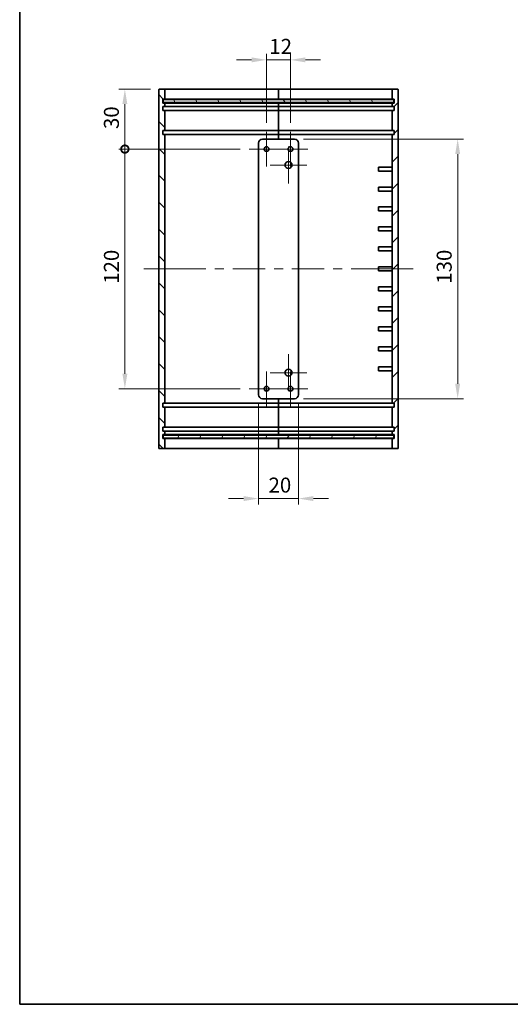
# Model space of a CAD drawing. Units: millimetres. Extents: x 43 to 4375, y 24 to 867.
# Drawn here: x 2410 to 2655, y 24 to 517 of the extents above; entities that cross this region are included whole.
import ezdxf

# ---------------------------------------------------------------- set-up
doc = ezdxf.new("R2010")
doc.units = ezdxf.units.MM
doc.header["$LTSCALE"] = 3
doc.layers.get('Defpoints').update_dxf_attribs({"lineweight": 25})
for name, color, linetype, lineweight in [('Border (ISO)', 7, 'Continuous', 35), ('Center Mark (ISO)', 131, 'Continuous', 18), ('Centerline (ISO)', 131, 'Continuous', 18), ('Dimension (ISO)', 7, 'Continuous', 18), ('Dimension (ISO) @ 1', 7, 'Continuous', 18), ('Hatch (ISO)', 1, 'Continuous', 18), ('Visible (ISO)', 7, 'Continuous', 35)]:
    doc.layers.add(name, color=color, linetype=linetype, lineweight=lineweight)
doc.styles.add('Note Text (TK)', font='txt')
doc.dimstyles.new('Default - Method 1b (TK)', dxfattribs={"dimscale": 3, "dimtxt": 2.5, "dimasz": 2.5, "dimexe": 1, "dimexo": 1.5, "dimgap": 1, "dimtad": 1, "dimtoh": 1, "dimrnd": 1e-08, "dimdsep": 46, "dimtxsty": 'Note Text (TK)', "dimcen": 0.09, "dimdle": 5, "dimclrd": 100, "dimclre": 100, "dimclrt": 7, "dimadec": 1, "dimazin": 1, "dimtfac": 1, "dimtmove": 0, "dimatfit": 3, "dimfxl": 1, "dimtolj": 1, "dimlwd": -1, "dimlwe": -1, "dimarcsym": 0})

# ---------------------------------------------------------------- blocks, each defined once
blk = doc.blocks.new('図面枠 tk図枠')
at = {"layer": 'Border (ISO)'}
for p, q in [((14.5, 289), (14.5, 8)), ((14.5, 8), (405.5, 8))]:
    blk.add_line(p, q, dxfattribs=at)
blk = doc.blocks.new('*D85')
at = {"layer": 'Defpoints', "color": 0}
for p in [(2547.15, 457.26), (2547.15, 327.26), (2628.89, 327.26)]:
    blk.add_point(p, dxfattribs=at)
at = {"layer": 'Dimension (ISO)', "color": 100}
for p, q in [((2551.65, 457.26), (2631.89, 457.26)), ((2628.89, 449.76), (2628.89, 334.76)), ((2551.65, 327.26), (2631.89, 327.26))]:
    blk.add_line(p, q, dxfattribs=at)
for points in [[(2627.64, 449.76), (2630.14, 449.76), (2628.89, 457.26)], [(2627.64, 334.76), (2630.14, 334.76), (2628.89, 327.26)]]:
    blk.add_solid(points, dxfattribs=at)
at = {"layer": 'Dimension (ISO)', "color": 7, "insert": (2622.14, 384.85), "char_height": 7.5, "attachment_point": 4, "rotation": 90, "style": 'Note Text (TK)'}
blk.add_mtext('\\A1;130', dxfattribs=at)
blk = doc.blocks.new('*D86')
at = {"layer": 'Defpoints', "color": 0}
for p in [(2545.15, 496.95), (2533.15, 460.95), (2545.15, 460.95)]:
    blk.add_point(p, dxfattribs=at)
at = {"layer": 'Dimension (ISO)', "color": 100}
for p, q in [((2533.15, 465.45), (2533.15, 499.95)), ((2545.15, 465.45), (2545.15, 499.95)), ((2525.65, 496.95), (2518.15, 496.95)), ((2533.15, 496.95), (2545.15, 496.95)), ((2552.65, 496.95), (2560.15, 496.95))]:
    blk.add_line(p, q, dxfattribs=at)
for points in [[(2525.65, 498.2), (2525.65, 495.7), (2533.15, 496.95)], [(2552.65, 498.2), (2552.65, 495.7), (2545.15, 496.95)]]:
    blk.add_solid(points, dxfattribs=at)
at = {"layer": 'Dimension (ISO)', "color": 7, "insert": (2534.54, 503.7), "char_height": 7.5, "attachment_point": 4, "style": 'Note Text (TK)'}
blk.add_mtext('\\A1;12', dxfattribs=at)
blk = doc.blocks.new('*D63')
at = {"layer": 'Defpoints', "color": 0}
for p in [(2529.15, 329.26), (2549.15, 329.26), (2549.15, 277.25)]:
    blk.add_point(p, dxfattribs=at)
at = {"layer": 'Dimension (ISO)', "color": 100}
for p, q in [((2529.15, 324.76), (2529.15, 274.25)), ((2549.15, 324.76), (2549.15, 274.25)), ((2521.65, 277.25), (2514.15, 277.25)), ((2529.15, 277.25), (2549.15, 277.25)), ((2556.65, 277.25), (2564.15, 277.25))]:
    blk.add_line(p, q, dxfattribs=at)
for points in [[(2521.65, 278.5), (2521.65, 276), (2529.15, 277.25)], [(2556.65, 278.5), (2556.65, 276), (2549.15, 277.25)]]:
    blk.add_solid(points, dxfattribs=at)
at = {"layer": 'Dimension (ISO)', "color": 7, "insert": (2534.16, 284), "char_height": 7.5, "attachment_point": 4, "style": 'Note Text (TK)'}
blk.add_mtext('\\A1;20', dxfattribs=at)
blk = doc.blocks.new('_DotSmall')
at = {"color": 0, "linetype": 'ByBlock', "const_width": 0.5}
blk.add_lwpolyline([(-0.0625, 0, 1), (0.0625, 0, 1)], format="xyb", close=True, dxfattribs=at)
blk = doc.blocks.new('*D64')
at = {"layer": 'Defpoints', "color": 0}
for p in [(2462.19, 452.26), (2524.45, 452.26), (2524.45, 332.26)]:
    blk.add_point(p, dxfattribs=at)
at = {"layer": 'Dimension (ISO)', "color": 100}
for p, q in [((2519.95, 452.26), (2459.19, 452.26)), ((2462.19, 339.76), (2462.19, 452.26)), ((2519.95, 332.26), (2459.19, 332.26))]:
    blk.add_line(p, q, dxfattribs=at)
blk.add_solid([(2460.94, 339.76), (2463.44, 339.76), (2462.19, 332.26)], dxfattribs=at)
at = {"layer": 'Dimension (ISO)', "color": 100, "xscale": 7.5, "yscale": 7.5, "zscale": 7.5, "rotation": 90}
blk.add_blockref('_DotSmall', (2462.19, 452.26), dxfattribs=at)
at = {"layer": 'Dimension (ISO)', "color": 7, "insert": (2455.44, 384.82), "char_height": 7.5, "attachment_point": 4, "rotation": 90, "style": 'Note Text (TK)'}
blk.add_mtext('\\A1;120', dxfattribs=at)
blk = doc.blocks.new('*D65')
at = {"layer": 'Defpoints', "color": 0}
for p in [(2462.19, 482.26), (2479.45, 482.26), (2524.45, 452.26)]:
    blk.add_point(p, dxfattribs=at)
at = {"layer": 'Dimension (ISO)', "color": 100}
for p, q in [((2474.95, 482.26), (2459.19, 482.26)), ((2462.19, 452.26), (2462.19, 474.76)), ((2519.95, 452.26), (2459.19, 452.26))]:
    blk.add_line(p, q, dxfattribs=at)
blk.add_solid([(2460.94, 474.76), (2463.44, 474.76), (2462.19, 482.26)], dxfattribs=at)
at = {"layer": 'Dimension (ISO)', "color": 100, "xscale": 7.5, "yscale": 7.5, "zscale": 7.5, "rotation": 270}
blk.add_blockref('_DotSmall', (2462.19, 452.26), dxfattribs=at)
at = {"layer": 'Dimension (ISO)', "color": 7, "insert": (2455.44, 462.31), "char_height": 7.5, "attachment_point": 4, "rotation": 90, "style": 'Note Text (TK)'}
blk.add_mtext('\\A1;30', dxfattribs=at)

msp = doc.modelspace()

# ---------------------------------------------------------------- hatches: boundary and pattern name
at = {"layer": 'Hatch (ISO)'}
h = msp.add_hatch(dxfattribs=at)
h.set_pattern_fill('ANSI31', color=256, scale=76.2, angle=90.00021, style=0)
h.set_pattern_definition([(135.0002, (2366, 9e-14), (-6.73517, -6.73522), [])])
edge = h.paths.add_edge_path()
edge.add_ellipse((2479.447, 481.9611), major_axis=(-0.3, 0), ratio=1, start_angle=270, end_angle=360)
edge.add_line((2479.147, 481.9611), (2479.147, 302.5611))
edge.add_ellipse((2479.447, 302.5611), major_axis=(0, -0.3), ratio=1, start_angle=270, end_angle=360)
edge.add_line((2479.447, 302.2611), (2481.847, 302.2611))
edge.add_ellipse((2481.847, 302.5611), major_axis=(0.3, 0), ratio=1, start_angle=270, end_angle=360)
edge.add_line((2482.147, 302.5611), (2482.147, 307.2611))
edge.add_line((2482.147, 307.2611), (2481.147, 307.2611))
edge.add_line((2481.147, 307.2611), (2481.147, 309.2611))
edge.add_line((2481.147, 309.2611), (2482.147, 309.2611))
edge.add_line((2482.147, 309.2611), (2482.147, 310.9611))
edge.add_line((2482.147, 310.9611), (2481.147, 310.9611))
edge.add_line((2481.147, 310.9611), (2481.147, 312.9611))
edge.add_line((2481.147, 312.9611), (2482.147, 312.9611))
edge.add_line((2482.147, 312.9611), (2482.147, 322.9611))
edge.add_line((2482.147, 322.9611), (2481.147, 322.9611))
edge.add_line((2481.147, 322.9611), (2481.147, 324.9611))
edge.add_line((2481.147, 324.9611), (2482.147, 324.9611))
edge.add_line((2482.147, 324.9611), (2482.147, 459.5611))
edge.add_line((2482.147, 459.5611), (2481.147, 459.5611))
edge.add_line((2481.147, 459.5611), (2481.147, 461.5611))
edge.add_line((2481.147, 461.5611), (2482.147, 461.5611))
edge.add_line((2482.147, 461.5611), (2482.147, 471.5611))
edge.add_line((2482.147, 471.5611), (2481.147, 471.5611))
edge.add_line((2481.147, 471.5611), (2481.147, 473.5611))
edge.add_line((2481.147, 473.5611), (2482.147, 473.5611))
edge.add_line((2482.147, 473.5611), (2482.147, 475.2611))
edge.add_line((2482.147, 475.2611), (2481.147, 475.2611))
edge.add_line((2481.147, 475.2611), (2481.147, 477.2611))
edge.add_line((2481.147, 477.2611), (2482.147, 477.2611))
edge.add_line((2482.147, 477.2611), (2482.147, 481.9611))
edge.add_ellipse((2481.847, 481.9611), major_axis=(0, 0.3), ratio=1, start_angle=270, end_angle=360)
edge.add_line((2481.847, 482.2611), (2479.447, 482.2611))
h = msp.add_hatch(dxfattribs=at)
h.set_pattern_fill('ANSI31', color=256, scale=76.2, style=0)
h.set_pattern_definition([(45, (2366, 9e-14), (-6.7352, 6.7352), [])])
edge = h.paths.add_edge_path()
edge.add_ellipse((2598.847, 302.5611), major_axis=(0.3, 0), ratio=1, start_angle=270, end_angle=360)
edge.add_line((2599.147, 302.5611), (2599.147, 481.9611))
edge.add_ellipse((2598.847, 481.9611), major_axis=(0, 0.3), ratio=1, start_angle=270, end_angle=360)
edge.add_line((2598.847, 482.2611), (2596.447, 482.2611))
edge.add_ellipse((2596.447, 481.9611), major_axis=(-0.3, 0), ratio=1, start_angle=270, end_angle=360)
edge.add_line((2596.147, 481.9611), (2596.147, 477.2611))
edge.add_line((2596.147, 477.2611), (2597.147, 477.2611))
edge.add_line((2597.147, 477.2611), (2597.147, 475.2611))
edge.add_line((2597.147, 475.2611), (2596.147, 475.2611))
edge.add_line((2596.147, 475.2611), (2596.147, 473.5611))
edge.add_line((2596.147, 473.5611), (2597.147, 473.5611))
edge.add_line((2597.147, 473.5611), (2597.147, 471.5611))
edge.add_line((2597.147, 471.5611), (2596.147, 471.5611))
edge.add_line((2596.147, 471.5611), (2596.147, 461.5611))
edge.add_line((2596.147, 461.5611), (2597.147, 461.5611))
edge.add_line((2597.147, 461.5611), (2597.147, 459.5611))
edge.add_line((2597.147, 459.5611), (2596.147, 459.5611))
edge.add_line((2596.147, 459.5611), (2596.147, 324.9611))
edge.add_line((2596.147, 324.9611), (2597.147, 324.9611))
edge.add_line((2597.147, 324.9611), (2597.147, 322.9611))
edge.add_line((2597.147, 322.9611), (2596.147, 322.9611))
edge.add_line((2596.147, 322.9611), (2596.147, 312.9611))
edge.add_line((2596.147, 312.9611), (2597.147, 312.9611))
edge.add_line((2597.147, 312.9611), (2597.147, 310.9611))
edge.add_line((2597.147, 310.9611), (2596.147, 310.9611))
edge.add_line((2596.147, 310.9611), (2596.147, 309.2611))
edge.add_line((2596.147, 309.2611), (2597.147, 309.2611))
edge.add_line((2597.147, 309.2611), (2597.147, 307.2611))
edge.add_line((2597.147, 307.2611), (2596.147, 307.2611))
edge.add_line((2596.147, 307.2611), (2596.147, 302.5611))
edge.add_ellipse((2596.447, 302.5611), major_axis=(0, -0.3), ratio=1, start_angle=270, end_angle=360)
edge.add_line((2596.447, 302.2611), (2598.847, 302.2611))
h = msp.add_hatch(dxfattribs=at)
h.set_pattern_fill('ANSI31', color=256, scale=76.2, angle=75.000175, style=0)
h.set_pattern_definition([(120.0002, (2366, 9e-14), (-8.24888, -4.76253), [])])
h.paths.add_polyline_path([(2596.897, 477.0111), (2481.397, 477.0111), (2481.397, 475.5111), (2596.897, 475.5111)])
h = msp.add_hatch(dxfattribs=at)
h.set_pattern_fill('ANSI31', color=256, scale=76.2, angle=14.999978, style=0)
h.set_pattern_definition([(60, (2366, 9e-14), (-8.2489, 4.7625), [])])
h.paths.add_polyline_path([(2596.897, 309.0111), (2481.397, 309.0111), (2481.397, 307.5111), (2596.897, 307.5111)])

# ---------------------------------------------------------------- linework, layer by layer
at = {"layer": 'Center Mark (ISO)', "linetype": 'Continuous'}
for p, q in [((2533.147, 452.2611), (2533.147, 460.9543)), ((2545.147, 452.2611), (2545.147, 460.9543)), ((2533.147, 452.2611), (2524.4537, 452.2611)), ((2533.147, 452.2611), (2541.8403, 452.2611)), ((2533.147, 452.2611), (2533.147, 443.5678)), ((2545.147, 452.2611), (2536.4537, 452.2611)), ((2544.147, 444.2611), (2544.147, 453.5111)), ((2545.147, 452.2611), (2553.8403, 452.2611)), ((2545.147, 452.2611), (2545.147, 443.5678)), ((2544.147, 444.2611), (2534.897, 444.2611)), ((2544.147, 444.2611), (2553.397, 444.2611)), ((2544.147, 444.2611), (2544.147, 435.0111)), ((2544.147, 340.2611), (2544.147, 349.5111)), ((2533.147, 332.2611), (2533.147, 340.9543)), ((2544.147, 340.2611), (2534.897, 340.2611)), ((2544.147, 340.2611), (2553.397, 340.2611)), ((2544.147, 340.2611), (2544.147, 331.0111)), ((2545.147, 332.2611), (2545.147, 340.9543)), ((2533.147, 332.2611), (2524.4537, 332.2611)), ((2533.147, 332.2611), (2541.8403, 332.2611)), ((2533.147, 332.2611), (2533.147, 323.5678)), ((2545.147, 332.2611), (2536.4537, 332.2611)), ((2545.147, 332.2611), (2553.8403, 332.2611)), ((2545.147, 332.2611), (2545.147, 323.5678))]:
    msp.add_line(p, q, dxfattribs=at)
at = {"layer": 'Centerline (ISO)'}
for p, q in [((2479.147, 392.2611), (2471.647, 392.2611)), ((2479.147, 392.2611), (2486.647, 392.2611)), ((2599.147, 392.2611), (2591.647, 392.2611)), ((2599.147, 392.2611), (2606.647, 392.2611))]:
    msp.add_line(p, q, dxfattribs=at)
at = {"layer": 'Centerline (ISO)', "linetype": 'Continuous'}
for p, q in [((2486.647, 392.2611), (2502.772, 392.2611)), ((2507.272, 392.2611), (2511.772, 392.2611)), ((2516.272, 392.2611), (2532.397, 392.2611)), ((2536.897, 392.2611), (2541.397, 392.2611)), ((2545.897, 392.2611), (2562.022, 392.2611)), ((2566.522, 392.2611), (2571.022, 392.2611)), ((2575.522, 392.2611), (2591.647, 392.2611))]:
    msp.add_line(p, q, dxfattribs=at)
at = {"layer": 'Visible (ISO)'}
for p, q in [((2479.147, 481.9611), (2479.147, 302.5611)), ((2481.847, 482.2611), (2479.447, 482.2611)), ((2490.147, 482.2611), (2481.847, 482.2611)), ((2482.147, 477.2611), (2482.147, 481.9611)), ((2539.147, 482.2611), (2490.147, 482.2611)), ((2539.147, 481.9611), (2539.147, 482.2611)), ((2588.147, 482.2611), (2539.147, 482.2611)), ((2539.147, 482.2611), (2539.147, 481.9611)), ((2539.147, 481.9611), (2539.147, 477.2611)), ((2539.147, 477.2611), (2539.147, 481.9611)), ((2596.447, 482.2611), (2588.147, 482.2611)), ((2596.147, 481.9611), (2596.147, 477.2611)), ((2598.847, 482.2611), (2596.447, 482.2611)), ((2599.147, 302.5611), (2599.147, 481.9611)), ((2481.147, 475.2611), (2481.147, 477.2611)), ((2481.147, 477.2611), (2482.147, 477.2611)), ((2482.147, 475.2611), (2481.147, 475.2611)), ((2481.147, 471.5611), (2481.147, 473.5611)), ((2481.147, 473.5611), (2482.147, 473.5611)), ((2596.897, 477.0111), (2481.397, 477.0111)), ((2481.397, 477.0111), (2481.397, 475.5111)), ((2481.397, 475.5111), (2596.897, 475.5111)), ((2482.147, 477.2611), (2490.147, 477.2611)), ((2482.147, 473.5611), (2482.147, 475.2611)), ((2490.147, 475.2611), (2482.147, 475.2611)), ((2482.147, 473.5611), (2490.147, 473.5611)), ((2490.147, 477.2611), (2539.147, 477.2611)), ((2539.147, 475.2611), (2490.147, 475.2611)), ((2490.147, 473.5611), (2539.147, 473.5611)), ((2539.147, 477.2611), (2588.147, 477.2611)), ((2539.147, 477.0111), (2539.147, 477.2611)), ((2539.147, 477.2611), (2539.147, 477.0111)), ((2539.147, 475.2611), (2539.147, 475.5111)), ((2539.147, 475.5111), (2539.147, 475.2611)), ((2588.147, 475.2611), (2539.147, 475.2611)), ((2539.147, 475.2611), (2539.147, 473.5611)), ((2539.147, 473.5611), (2539.147, 475.2611)), ((2539.147, 473.5611), (2588.147, 473.5611)), ((2539.147, 471.5611), (2539.147, 473.5611)), ((2539.147, 473.5611), (2539.147, 471.5611)), ((2588.147, 477.2611), (2596.147, 477.2611)), ((2596.147, 475.2611), (2588.147, 475.2611)), ((2588.147, 473.5611), (2596.147, 473.5611)), ((2596.147, 477.2611), (2597.147, 477.2611)), ((2597.147, 475.2611), (2596.147, 475.2611)), ((2596.147, 475.2611), (2596.147, 473.5611)), ((2596.147, 473.5611), (2597.147, 473.5611)), ((2596.897, 475.5111), (2596.897, 477.0111)), ((2597.147, 477.2611), (2597.147, 475.2611)), ((2597.147, 473.5611), (2597.147, 471.5611)), ((2482.147, 471.5611), (2481.147, 471.5611)), ((2482.147, 461.5611), (2482.147, 471.5611)), ((2490.147, 471.5611), (2482.147, 471.5611)), ((2539.147, 471.5611), (2490.147, 471.5611)), ((2588.147, 471.5611), (2539.147, 471.5611)), ((2539.147, 471.5611), (2539.147, 461.5611)), ((2539.147, 461.5611), (2539.147, 471.5611)), ((2596.147, 471.5611), (2588.147, 471.5611)), ((2597.147, 471.5611), (2596.147, 471.5611)), ((2596.147, 471.5611), (2596.147, 461.5611)), ((2481.147, 459.5611), (2481.147, 461.5611)), ((2481.147, 461.5611), (2482.147, 461.5611)), ((2482.147, 459.5611), (2481.147, 459.5611)), ((2482.147, 461.5611), (2490.147, 461.5611)), ((2482.147, 324.9611), (2482.147, 459.5611)), ((2490.147, 459.5611), (2482.147, 459.5611)), ((2490.147, 461.5611), (2539.147, 461.5611)), ((2539.147, 459.5611), (2490.147, 459.5611)), ((2539.147, 461.5611), (2588.147, 461.5611)), ((2539.147, 459.5611), (2539.147, 461.5611)), ((2539.147, 461.5611), (2539.147, 459.5611)), ((2588.147, 459.5611), (2539.147, 459.5611)), ((2539.147, 459.5611), (2539.147, 457.2611)), ((2539.147, 457.2611), (2539.147, 459.5611)), ((2588.147, 461.5611), (2596.147, 461.5611)), ((2596.147, 459.5611), (2588.147, 459.5611)), ((2596.147, 461.5611), (2597.147, 461.5611)), ((2597.147, 459.5611), (2596.147, 459.5611)), ((2596.147, 459.5611), (2596.147, 324.9611)), ((2597.147, 461.5611), (2597.147, 459.5611)), ((2529.147, 455.2611), (2529.147, 329.2611)), ((2547.147, 457.2611), (2531.147, 457.2611)), ((2549.147, 329.2611), (2549.147, 455.2611)), ((2589.147, 441.2611), (2589.147, 443.2611)), ((2589.147, 443.2611), (2596.147, 443.2611)), ((2596.147, 441.2611), (2589.147, 441.2611)), ((2589.147, 431.2611), (2589.147, 433.2611)), ((2589.147, 433.2611), (2596.147, 433.2611)), ((2596.147, 431.2611), (2589.147, 431.2611)), ((2589.147, 421.2611), (2589.147, 423.2611)), ((2589.147, 423.2611), (2596.147, 423.2611)), ((2596.147, 421.2611), (2589.147, 421.2611)), ((2589.147, 411.2611), (2589.147, 413.2611)), ((2589.147, 413.2611), (2596.147, 413.2611)), ((2596.147, 411.2611), (2589.147, 411.2611)), ((2589.147, 401.2611), (2589.147, 403.2611)), ((2589.147, 403.2611), (2596.147, 403.2611)), ((2596.147, 401.2611), (2589.147, 401.2611)), ((2589.147, 391.2611), (2589.147, 393.2611)), ((2589.147, 393.2611), (2596.147, 393.2611)), ((2596.147, 391.2611), (2589.147, 391.2611)), ((2589.147, 381.2611), (2589.147, 383.2611)), ((2589.147, 383.2611), (2596.147, 383.2611)), ((2596.147, 381.2611), (2589.147, 381.2611)), ((2589.147, 371.2611), (2589.147, 373.2611)), ((2589.147, 373.2611), (2596.147, 373.2611)), ((2596.147, 371.2611), (2589.147, 371.2611)), ((2589.147, 361.2611), (2589.147, 363.2611)), ((2589.147, 363.2611), (2596.147, 363.2611)), ((2596.147, 361.2611), (2589.147, 361.2611)), ((2589.147, 351.2611), (2589.147, 353.2611)), ((2589.147, 353.2611), (2596.147, 353.2611)), ((2596.147, 351.2611), (2589.147, 351.2611)), ((2589.147, 341.2611), (2589.147, 343.2611)), ((2589.147, 343.2611), (2596.147, 343.2611)), ((2596.147, 341.2611), (2589.147, 341.2611)), ((2531.147, 327.2611), (2547.147, 327.2611)), ((2539.147, 327.2611), (2539.147, 324.9611)), ((2539.147, 324.9611), (2539.147, 327.2611)), ((2481.147, 322.9611), (2481.147, 324.9611)), ((2481.147, 324.9611), (2482.147, 324.9611)), ((2482.147, 322.9611), (2481.147, 322.9611)), ((2482.147, 324.9611), (2490.147, 324.9611)), ((2482.147, 312.9611), (2482.147, 322.9611)), ((2490.147, 322.9611), (2482.147, 322.9611)), ((2490.147, 324.9611), (2539.147, 324.9611)), ((2539.147, 322.9611), (2490.147, 322.9611)), ((2539.147, 324.9611), (2588.147, 324.9611)), ((2539.147, 322.9611), (2539.147, 324.9611)), ((2539.147, 324.9611), (2539.147, 322.9611)), ((2588.147, 322.9611), (2539.147, 322.9611)), ((2539.147, 322.9611), (2539.147, 312.9611)), ((2539.147, 312.9611), (2539.147, 322.9611)), ((2588.147, 324.9611), (2596.147, 324.9611)), ((2596.147, 322.9611), (2588.147, 322.9611)), ((2596.147, 324.9611), (2597.147, 324.9611)), ((2597.147, 322.9611), (2596.147, 322.9611)), ((2596.147, 322.9611), (2596.147, 312.9611)), ((2597.147, 324.9611), (2597.147, 322.9611)), ((2481.147, 310.9611), (2481.147, 312.9611)), ((2481.147, 312.9611), (2482.147, 312.9611)), ((2482.147, 310.9611), (2481.147, 310.9611)), ((2482.147, 312.9611), (2490.147, 312.9611)), ((2482.147, 309.2611), (2482.147, 310.9611)), ((2490.147, 310.9611), (2482.147, 310.9611)), ((2490.147, 312.9611), (2539.147, 312.9611)), ((2539.147, 310.9611), (2490.147, 310.9611)), ((2539.147, 310.9611), (2539.147, 312.9611)), ((2539.147, 312.9611), (2588.147, 312.9611)), ((2539.147, 312.9611), (2539.147, 310.9611)), ((2539.147, 310.9611), (2539.147, 309.2611)), ((2588.147, 310.9611), (2539.147, 310.9611)), ((2539.147, 309.2611), (2539.147, 310.9611)), ((2588.147, 312.9611), (2596.147, 312.9611)), ((2596.147, 310.9611), (2588.147, 310.9611)), ((2596.147, 312.9611), (2597.147, 312.9611)), ((2597.147, 310.9611), (2596.147, 310.9611)), ((2596.147, 310.9611), (2596.147, 309.2611)), ((2597.147, 312.9611), (2597.147, 310.9611)), ((2481.147, 307.2611), (2481.147, 309.2611)), ((2481.147, 309.2611), (2482.147, 309.2611)), ((2482.147, 307.2611), (2481.147, 307.2611)), ((2596.897, 309.0111), (2481.397, 309.0111)), ((2481.397, 309.0111), (2481.397, 307.5111)), ((2481.397, 307.5111), (2596.897, 307.5111)), ((2482.147, 309.2611), (2490.147, 309.2611)), ((2482.147, 302.5611), (2482.147, 307.2611)), ((2490.147, 307.2611), (2482.147, 307.2611)), ((2490.147, 309.2611), (2539.147, 309.2611)), ((2539.147, 307.2611), (2490.147, 307.2611)), ((2539.147, 309.0111), (2539.147, 309.2611)), ((2539.147, 309.2611), (2588.147, 309.2611)), ((2539.147, 309.2611), (2539.147, 309.0111)), ((2539.147, 307.2611), (2539.147, 307.5111)), ((2539.147, 307.5111), (2539.147, 307.2611)), ((2539.147, 307.2611), (2539.147, 302.5611)), ((2588.147, 307.2611), (2539.147, 307.2611)), ((2539.147, 302.5611), (2539.147, 307.2611)), ((2588.147, 309.2611), (2596.147, 309.2611)), ((2596.147, 307.2611), (2588.147, 307.2611)), ((2596.147, 309.2611), (2597.147, 309.2611)), ((2597.147, 307.2611), (2596.147, 307.2611)), ((2596.147, 307.2611), (2596.147, 302.5611)), ((2596.897, 307.5111), (2596.897, 309.0111)), ((2597.147, 309.2611), (2597.147, 307.2611)), ((2479.447, 302.2611), (2481.847, 302.2611)), ((2481.847, 302.2611), (2490.147, 302.2611)), ((2490.147, 302.2611), (2539.147, 302.2611)), ((2539.147, 302.2611), (2539.147, 302.5611)), ((2539.147, 302.5611), (2539.147, 302.2611)), ((2539.147, 302.2611), (2588.147, 302.2611)), ((2588.147, 302.2611), (2596.447, 302.2611)), ((2596.447, 302.2611), (2598.847, 302.2611))]:
    msp.add_line(p, q, dxfattribs=at)
for centre, radius in [((2533.147, 452.2611), 1.1933), ((2545.147, 452.2611), 1.1933), ((2544.147, 444.2611), 1.75), ((2544.147, 340.2611), 1.75), ((2533.147, 332.2611), 1.1933), ((2545.147, 332.2611), 1.1933)]:
    msp.add_circle(centre, radius, dxfattribs=at)
for centre, radius, start, end in [((2479.447, 481.9611), 0.3, 90, 180), ((2481.847, 481.9611), 0.3, 0, 90), ((2596.447, 481.9611), 0.3, 90, 180), ((2598.847, 481.9611), 0.3, 0, 90), ((2531.147, 455.2611), 2, 90, 180), ((2547.147, 455.2611), 2, 0, 90), ((2531.147, 329.2611), 2, 180, 270), ((2547.147, 329.2611), 2, 270, 0), ((2479.447, 302.5611), 0.3, 180, 270), ((2481.847, 302.5611), 0.3, 270, 0), ((2596.447, 302.5611), 0.3, 180, 270), ((2598.847, 302.5611), 0.3, 270, 0)]:
    msp.add_arc(centre, radius, start, end, dxfattribs=at)

# ---------------------------------------------------------------- block references
at = {"xscale": 3, "yscale": 3, "zscale": 3}
msp.add_blockref('図面枠 tk図枠', (2366, 0), dxfattribs=at)

# ---------------------------------------------------------------- dimensions: what is measured, and where the dimension line sits
at = {"layer": 'Dimension (ISO) @ 1', "color": 100}
for base, p1, p2, angle, override, picture, middle in [((2545.147, 496.9543), (2533.147, 460.9543), (2545.147, 460.9543), 180, {"dimscale": 1, "dimtxt": 7.5, "dimasz": 7.5, "dimexe": 3, "dimexo": 4.5, "dimgap": 3, "dimtoh": 0, "dimdec": 2, "dimcen": 0.27, "dimtol": 0, "dimlim": 0, "dimtp": 0, "dimtm": 0, "dimtdec": 2, "dimtix": 0, "dimtofl": 1, "dimtmove": 0, "dimatfit": 1}, '*D86', (2539.147, 496.9543)), ((2462.1934, 482.2611), (2524.4537, 452.2611), (2479.447, 482.2611), 90, {"dimscale": 1, "dimtxt": 7.5, "dimasz": 7.5, "dimexe": 3, "dimexo": 4.5, "dimgap": 3, "dimtoh": 0, "dimdec": 2, "dimblk1": 'DotSmall', "dimsah": 1, "dimcen": 0.27, "dimdle": 0, "dimtol": 0, "dimlim": 0, "dimtp": 0, "dimtm": 0, "dimtdec": 2, "dimtix": 0, "dimtofl": 0, "dimtmove": 0, "dimatfit": 1}, '*D65', (2462.1934, 467.2911)), ((2462.1934, 452.2611), (2524.4537, 332.2611), (2524.4537, 452.2611), 90, {"dimscale": 1, "dimtxt": 7.5, "dimasz": 7.5, "dimexe": 3, "dimexo": 4.5, "dimgap": 3, "dimtoh": 0, "dimdec": 2, "dimblk2": 'DotSmall', "dimsah": 1, "dimcen": 0.27, "dimdle": 0, "dimtol": 0, "dimlim": 0, "dimtp": 0, "dimtm": 0, "dimtdec": 2, "dimtix": 0, "dimtofl": 0, "dimtmove": 0, "dimatfit": 1}, '*D64', (2462.1934, 392.2311)), ((2628.8864, 327.2611), (2547.147, 457.2611), (2547.147, 327.2611), 90, {"dimscale": 1, "dimtxt": 7.5, "dimasz": 7.5, "dimexe": 3, "dimexo": 4.5, "dimgap": 3, "dimtoh": 0, "dimdec": 2, "dimcen": 0.27, "dimtol": 0, "dimlim": 0, "dimtp": 0, "dimtm": 0, "dimtdec": 2, "dimtix": 0, "dimtofl": 0, "dimtmove": 0, "dimatfit": 1}, '*D85', (2628.8864, 392.2611)), ((2549.147, 277.2513), (2529.147, 329.2611), (2549.147, 329.2611), 180, {"dimscale": 1, "dimtxt": 7.5, "dimasz": 7.5, "dimexe": 3, "dimexo": 4.5, "dimgap": 3, "dimtoh": 0, "dimdec": 2, "dimcen": 0.27, "dimtol": 0, "dimlim": 0, "dimtp": 0, "dimtm": 0, "dimtdec": 2, "dimtix": 0, "dimtofl": 1, "dimtmove": 0, "dimatfit": 1}, '*D63', (2539.147, 277.2513))]:
    dim = msp.add_linear_dim(base=base, p1=p1, p2=p2, angle=angle, dimstyle='Default - Method 1b (TK)', override=override, dxfattribs=at)
    dim.commit()
    dim.dimension.update_dxf_attribs({"geometry": picture, "text_midpoint": middle, "dimtype": 160})

doc.saveas('drawing.dxf')
